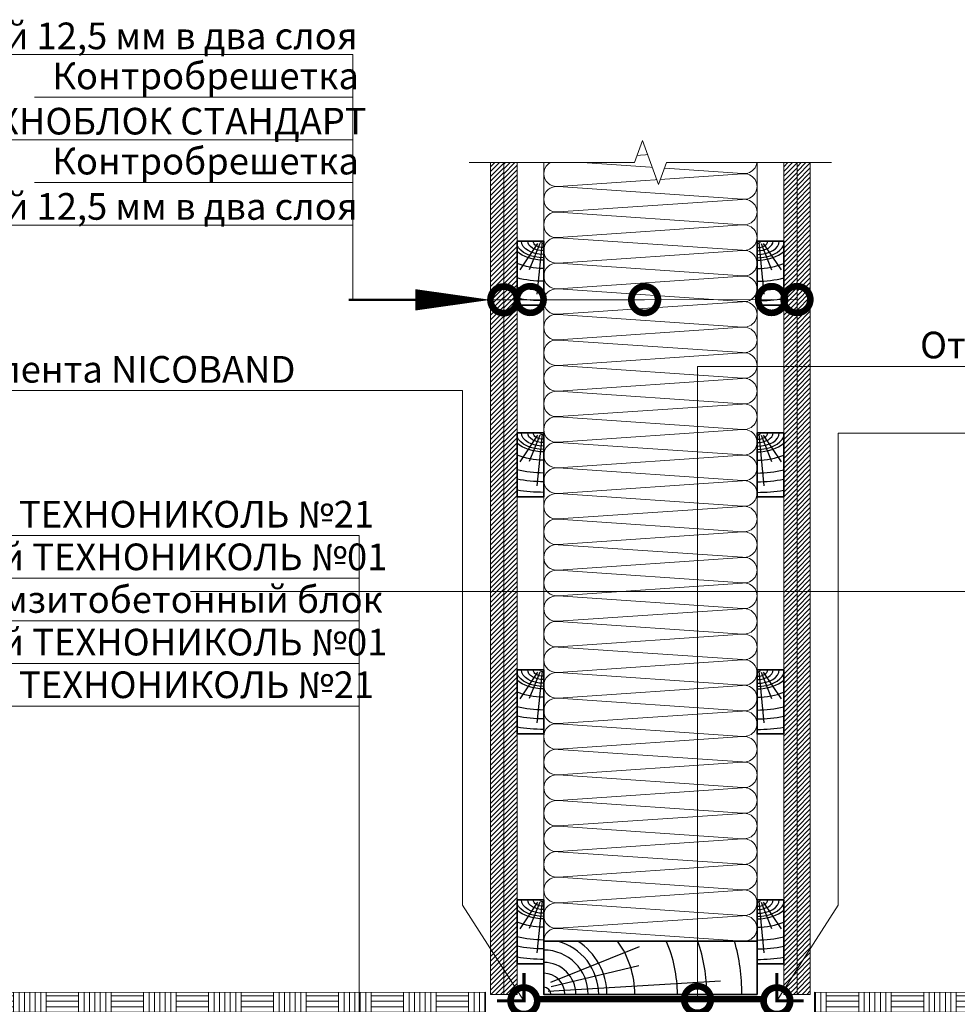
# Model space of a CAD drawing. Units: millimetres. Extents: x -131416 to 15549, y -33835 to 5820.
# Drawn here: x -3929 to -3050, y -26853 to -25930 of the extents above; entities that cross this region are included whole.
import ezdxf
from ezdxf import colors
from ezdxf.entities.mleader import LeaderData, LeaderLine
from ezdxf.math import Vec2, Vec3

# ---------------------------------------------------------------- set-up
doc = ezdxf.new("R2010")
doc.units = ezdxf.units.MM
doc.linetypes.add('JIS_02_1.0', pattern=[2, 1, -1])
doc.layers.get('0').update_dxf_attribs({"lineweight": 30})
for name, color, linetype, lineweight in [('FP-XX-МАРКИ ПОМЕЩЕНИЙ', 250, 'Continuous', 25), ('FP-ДЕРЕВО-200х200', 46, 'Continuous', 35), ('TN-БЕТОН', 251, 'Continuous', 40), ('TN-ГИДРОИЗОЛЯЦИЯ БИТУМАЯ', 32, 'Continuous', 15), ('TN-МЕТАЛЛ КОНСТРУКЦИИ', 162, 'Continuous', 35), ('TN-УТЕПЛИТЕЛЬ КВ', 42, 'Continuous', 15)]:
    doc.layers.add(name, color=color, linetype=linetype, lineweight=lineweight)
doc.layers.add('TN-АННТОТАЦИИ', color=7, linetype='Continuous', lineweight=20, true_color=0x000000)
doc.styles.add('ПТС-Текст', font='ZwIsocpeur.ttf')
pattern_1 = [(90, (-12773.80975225322, -33688.0813756526), (-30.48, 30.48), [30.48, -30.48]), (90, (-12768.72975225322, -33688.0813756526), (-30.48, 30.48), [30.48, -30.48]), (90, (-12763.64975225322, -33688.0813756526), (-30.48, 30.48), [30.48, -30.48]), (90, (-12758.56975225322, -33688.0813756526), (-30.48, 30.48), [30.48, -30.48]), (90, (-12753.48975225322, -33688.0813756526), (-30.48, 30.48), [30.48, -30.48]), (90, (-12748.40975225322, -33688.0813756526), (-30.48, 30.48), [30.48, -30.48]), (90, (-12743.32975225322, -33688.0813756526), (-30.48, 30.48), [30.48, -30.48]), (0, (-12773.80975225322, -33657.60137565261), (30.48, -30.48), [30.48, -30.48]), (0, (-12773.80975225322, -33652.52137565261), (30.48, -30.48), [30.48, -30.48]), (0, (-12773.80975225322, -33647.4413756526), (30.48, -30.48), [30.48, -30.48]), (0, (-12773.80975225322, -33642.3613756526), (30.48, -30.48), [30.48, -30.48]), (0, (-12773.80975225322, -33637.2813756526), (30.48, -30.48), [30.48, -30.48]), (0, (-12773.80975225322, -33632.2013756526), (30.48, -30.48), [30.48, -30.48]), (0, (-12773.80975225322, -33627.12137565261), (30.48, -30.48), [30.48, -30.48])]
pattern_2 = [(45, (-12708.80975225317, -30382.15606384535), (-2.245064030267288, 2.245064030267288), [])]
pattern_3 = [(45, (-12696.30975225317, -30382.15606384535), (-2.245064030267288, 2.245064030267288), [])]

# ---------------------------------------------------------------- blocks, each defined once
blk = doc.blocks.new('*U56')
at = {"ltscale": 100}
for p, q in [((-6.188683723755551e-12, 203.9999867758853), (24.00000000001582, 203.9999867758853)), ((2.26956231585973e-11, 3.999999999998312), (-6.188683723755551e-12, 203.9999867758853)), ((23.99999999988598, 203.9999867758853), (47.999999999908, 203.9999867758853)), ((47.99999999977815, 203.9999867758853), (71.99999999980017, 203.9999867758853)), ((71.99999999967034, 203.9999867758853), (95.99999999969233, 203.9999867758853)), ((95.9999999995625, 203.9999867758853), (119.9999999995845, 203.9999867758853)), ((119.9999999994547, 203.9999867758853), (143.9999999994767, 203.9999867758853)), ((143.9999999993468, 203.9999867758853), (167.9999999993689, 203.9999867758853)), ((167.999999999239, 203.9999867758853), (191.999999999261, 203.9999867758853)), ((191.9999999991312, 203.9999867758853), (215.9999999991532, 203.9999867758853)), ((215.9999999990233, 203.9999867758853), (239.9999999990454, 203.9999867758853)), ((239.9999999989155, 203.9999867758853), (263.9999999989375, 203.9999867758853)), ((263.9999999988077, 203.9999867758853), (287.9999999988297, 203.9999867758853)), ((287.9999999986999, 203.9999867758853), (311.9999999987219, 203.9999867758853)), ((311.999999998592, 203.9999867758853), (335.999999998614, 203.9999867758853)), ((335.9999999984842, 203.9999867758853), (359.9999999985062, 203.9999867758853)), ((359.9999999983764, 203.9999867758853), (383.9999999983984, 203.9999867758853)), ((383.9999999982685, 203.9999867758853), (407.9999999982905, 203.9999867758853)), ((407.9999999981607, 203.9999867758853), (431.9999999981827, 203.9999867758853)), ((431.9999999980529, 203.9999867758853), (455.9999999980749, 203.9999867758853)), ((455.9999999979451, 203.9999867758853), (479.9999999979671, 203.9999867758853)), ((479.9999999978372, 203.9999867758853), (503.9999999978592, 203.9999867758853)), ((503.9999999977294, 203.9999867758853), (527.9999999977514, 203.9999867758853)), ((527.9999999976217, 203.9999867758853), (551.9999999976436, 203.9999867758853)), ((551.9999999975138, 203.9999867758853), (575.9999999975357, 203.9999867758853)), ((575.999999997406, 203.9999867758853), (599.999999997428, 203.9999867758853)), ((599.9999999972981, 203.9999867758852), (623.9999999973201, 203.9999867758852)), ((623.9999999971903, 203.9999867758852), (647.9999999972123, 203.9999867758852)), ((647.9999999970825, 203.9999867758852), (671.9999999971044, 203.9999867758852)), ((671.9999999969747, 203.9999867758852), (695.9999999969966, 203.9999867758852)), ((695.9999999968668, 203.9999867758852), (719.9999999968887, 203.9999867758852)), ((719.999999996759, 203.9999867758852), (743.999999996781, 203.9999867758852)), ((6.82264531044618e-13, 3.999999999998312), (24.00000000002269, 3.999999999998312)), ((23.99999999989285, 3.999999999998311), (47.99999999991486, 3.999999999998311)), ((47.99999999978503, 3.999999999998309), (71.99999999980705, 3.999999999998309)), ((71.9999999996772, 3.999999999998307), (95.99999999969921, 3.999999999998307)), ((95.99999999956937, 3.999999999998305), (119.9999999995914, 3.999999999998305)), ((119.9999999994615, 3.999999999998304), (143.9999999994835, 3.999999999998304)), ((143.9999999993537, 3.999999999998302), (167.9999999993757, 3.999999999998302)), ((167.9999999992459, 3.9999999999983), (191.9999999992679, 3.9999999999983)), ((191.9999999991381, 3.999999999998298), (215.9999999991601, 3.999999999998298)), ((215.9999999990302, 3.999999999998296), (239.9999999990522, 3.999999999998296)), ((239.9999999989224, 3.999999999998295), (263.9999999989444, 3.999999999998295)), ((263.9999999988146, 3.999999999998293), (287.9999999988366, 3.999999999998293)), ((287.9999999987068, 3.999999999998291), (311.9999999987288, 3.999999999998291)), ((311.9999999985989, 3.999999999998289), (335.9999999986209, 3.999999999998289)), ((335.9999999984911, 3.999999999998288), (359.9999999985131, 3.999999999998288)), ((359.9999999983833, 3.999999999998286), (383.9999999984053, 3.999999999998286)), ((383.9999999982754, 3.999999999998284), (407.9999999982974, 3.999999999998284)), ((407.9999999981676, 3.999999999998282), (431.9999999981896, 3.999999999998282)), ((431.9999999980598, 3.999999999998281), (455.9999999980818, 3.999999999998281)), ((455.9999999979519, 3.999999999998279), (479.9999999979739, 3.999999999998279)), ((479.9999999978441, 3.999999999998277), (503.9999999978661, 3.999999999998277)), ((503.9999999977363, 3.999999999998276), (527.9999999977583, 3.999999999998276)), ((527.9999999976285, 3.999999999998274), (551.9999999976505, 3.999999999998274)), ((551.9999999975206, 3.999999999998272), (575.9999999975427, 3.999999999998272)), ((575.9999999974128, 3.99999999999827), (599.9999999974349, 3.99999999999827)), ((599.9999999973049, 3.999999999998268), (623.999999997327, 3.999999999998268)), ((623.9999999971972, 3.999999999998267), (647.9999999972192, 3.999999999998267)), ((647.9999999970893, 3.999999999998265), (671.9999999971113, 3.999999999998265)), ((671.9999999969815, 3.999999999998263), (695.9999999970036, 3.999999999998263)), ((695.9999999968736, 3.999999999998261), (719.9999999968957, 3.999999999998261)), ((719.9999999967658, 3.99999999999826), (743.9999999967879, 3.99999999999826))]:
    blk.add_line(p, q, dxfattribs=at)
for points in [[(6.82264531044618e-13, 3.999999999998312, 0.4517184411417457), (11.90436875213709, 17.5119539059931), (0.09563124791384325, 190.4880328698448, -1.135041612653805), (23.90436875213709, 190.4880328698812), (12.09563124791384, 17.51195390603675, 0.4517184411390402), (23.99999999989285, 3.999999999998311, 0.4517184411390404)], [(23.99999999989285, 3.999999999998311, 0.4517184411417457), (35.90436875202926, 17.5119539059931), (24.09563124780601, 190.4880328698448, -1.135041612653805), (47.90436875202926, 190.4880328698812), (36.09563124780601, 17.51195390603674, 0.4517184411390402), (47.99999999978503, 3.999999999998309, 0.4517184411390404)], [(47.99999999978503, 3.999999999998309, 0.4517184411417457), (59.90436875192143, 17.51195390599309), (48.09563124769819, 190.4880328698448, -1.135041612653805), (71.90436875192142, 190.4880328698812), (60.09563124769819, 17.51195390603674, 0.4517184411390402), (71.9999999996772, 3.999999999998307, 0.4517184411390404)], [(71.9999999996772, 3.999999999998307, 0.4517184411417457), (83.9043687518136, 17.51195390599309), (72.09563124759036, 190.4880328698448, -1.135041612653805), (95.9043687518136, 190.4880328698812), (84.09563124759036, 17.51195390603674, 0.4517184411390402), (95.99999999956937, 3.999999999998305, 0.4517184411390404)], [(95.99999999956937, 3.999999999998305, 0.4517184411417457), (107.9043687517058, 17.51195390599309), (96.09563124748253, 190.4880328698448, -1.135041612653805), (119.9043687517058, 190.4880328698812), (108.0956312474825, 17.51195390603674, 0.4517184411390402), (119.9999999994615, 3.999999999998304, 0.4517184411390404)], [(119.9999999994615, 3.999999999998304, 0.4517184411417457), (131.9043687515979, 17.51195390599309), (120.0956312473747, 190.4880328698448, -1.135041612653805), (143.9043687515979, 190.4880328698812), (132.0956312473747, 17.51195390603674, 0.4517184411390402), (143.9999999993537, 3.999999999998302, 0.4517184411390404)], [(143.9999999993537, 3.999999999998302, 0.4517184411417457), (155.9043687514901, 17.51195390599309), (144.0956312472669, 190.4880328698448, -1.135041612653805), (167.9043687514901, 190.4880328698812), (156.0956312472669, 17.51195390603674, 0.4517184411390402), (167.9999999992459, 3.9999999999983, 0.4517184411390404)], [(167.9999999992459, 3.9999999999983, 0.4517184411417457), (179.9043687513823, 17.51195390599308), (168.095631247159, 190.4880328698448, -1.135041612653805), (191.9043687513823, 190.4880328698812), (180.095631247159, 17.51195390603674, 0.4517184411390402), (191.9999999991381, 3.999999999998298, 0.4517184411390404)], [(191.9999999991381, 3.999999999998298, 0.4517184411417457), (203.9043687512745, 17.51195390599308), (192.0956312470512, 190.4880328698447, -1.135041612653805), (215.9043687512745, 190.4880328698811), (204.0956312470512, 17.51195390603673, 0.4517184411390402), (215.9999999990302, 3.999999999998296, 0.4517184411390404)], [(215.9999999990302, 3.999999999998296, 0.4517184411417457), (227.9043687511666, 17.51195390599308), (216.0956312469434, 190.4880328698447, -1.135041612653805), (239.9043687511666, 190.4880328698811), (228.0956312469434, 17.51195390603673, 0.4517184411390402), (239.9999999989224, 3.999999999998295, 0.4517184411390404)], [(239.9999999989224, 3.999999999998295, 0.4517184411417457), (251.9043687510588, 17.51195390599308), (240.0956312468356, 190.4880328698447, -1.135041612653805), (263.9043687510588, 190.4880328698811), (252.0956312468356, 17.51195390603673, 0.4517184411390402), (263.9999999988146, 3.999999999998293, 0.4517184411390404)], [(263.9999999988146, 3.999999999998293, 0.4517184411417457), (275.904368750951, 17.51195390599307), (264.0956312467277, 190.4880328698447, -1.135041612653805), (287.904368750951, 190.4880328698811), (276.0956312467277, 17.51195390603673, 0.4517184411390402), (287.9999999987068, 3.999999999998291, 0.4517184411390404)], [(287.9999999987068, 3.999999999998291, 0.4517184411417457), (299.9043687508432, 17.51195390599307), (288.0956312466199, 190.4880328698447, -1.135041612653805), (311.9043687508432, 190.4880328698811), (300.0956312466199, 17.51195390603673, 0.4517184411390402), (311.9999999985989, 3.999999999998289, 0.4517184411390404)], [(311.9999999985989, 3.999999999998289, 0.4517184411417457), (323.9043687507353, 17.51195390599307), (312.0956312465121, 190.4880328698447, -1.135041612653805), (335.9043687507353, 190.4880328698811), (324.0956312465121, 17.51195390603672, 0.4517184411390402), (335.9999999984911, 3.999999999998288, 0.4517184411390404)], [(335.9999999984911, 3.999999999998288, 0.4517184411417457), (347.9043687506275, 17.51195390599307), (336.0956312464043, 190.4880328698447, -1.135041612653805), (359.9043687506275, 190.4880328698811), (348.0956312464043, 17.51195390603672, 0.4517184411390402), (359.9999999983833, 3.999999999998286, 0.4517184411390404)], [(359.9999999983833, 3.999999999998286, 0.4517184411417457), (371.9043687505197, 17.51195390599307), (360.0956312462964, 190.4880328698447, -1.135041612653805), (383.9043687505197, 190.4880328698811), (372.0956312462964, 17.51195390603672, 0.4517184411390402), (383.9999999982754, 3.999999999998284, 0.4517184411390404)], [(383.9999999982754, 3.999999999998284, 0.4517184411417457), (395.9043687504118, 17.51195390599307), (384.0956312461886, 190.4880328698447, -1.135041612653805), (407.9043687504118, 190.4880328698811), (396.0956312461886, 17.51195390603672, 0.4517184411390402), (407.9999999981676, 3.999999999998282, 0.4517184411390404)], [(407.9999999981676, 3.999999999998282, 0.4517184411417457), (419.904368750304, 17.51195390599307), (408.0956312460808, 190.4880328698447, -1.135041612653805), (431.904368750304, 190.4880328698811), (420.0956312460808, 17.51195390603672, 0.4517184411390402), (431.9999999980598, 3.99999999999828, 0.4517184411390404)], [(431.9999999980598, 3.999999999998281, 0.4517184411417457), (443.9043687501962, 17.51195390599306), (432.0956312459729, 190.4880328698447, -1.135041612653805), (455.9043687501962, 190.4880328698811), (444.0956312459729, 17.51195390603672, 0.4517184411390402), (455.9999999979519, 3.999999999998279, 0.4517184411390404)], [(455.9999999979519, 3.999999999998279, 0.4517184411417457), (467.9043687500883, 17.51195390599306), (456.0956312458651, 190.4880328698447, -1.135041612653805), (479.9043687500883, 190.4880328698811), (468.0956312458651, 17.51195390603672, 0.4517184411390402), (479.9999999978441, 3.999999999998277, 0.4517184411390404)], [(479.9999999978441, 3.999999999998277, 0.4517184411417457), (491.9043687499805, 17.51195390599306), (480.0956312457573, 190.4880328698447, -1.135041612653805), (503.9043687499805, 190.4880328698811), (492.0956312457573, 17.51195390603671, 0.4517184411390402), (503.9999999977363, 3.999999999998276, 0.4517184411390404)], [(503.9999999977363, 3.999999999998276, 0.4517184411417457), (515.9043687498727, 17.51195390599306), (504.0956312456494, 190.4880328698447, -1.135041612653805), (527.9043687498727, 190.4880328698811), (516.0956312456494, 17.51195390603671, 0.4517184411390402), (527.9999999976285, 3.999999999998274, 0.4517184411390404)], [(527.9999999976285, 3.999999999998274, 0.4517184411417457), (539.9043687497649, 17.51195390599306), (528.0956312455417, 190.4880328698447, -1.135041612653805), (551.9043687497649, 190.4880328698811), (540.0956312455417, 17.51195390603671, 0.4517184411390402), (551.9999999975207, 3.999999999998272, 0.4517184411390404)], [(551.9999999975206, 3.999999999998272, 0.4517184411417457), (563.904368749657, 17.51195390599306), (552.0956312454338, 190.4880328698447, -1.135041612653805), (575.904368749657, 190.4880328698811), (564.0956312454338, 17.51195390603671, 0.4517184411390402), (575.9999999974128, 3.99999999999827, 0.4517184411390404)], [(575.9999999974128, 3.99999999999827, 0.4517184411417457), (587.9043687495492, 17.51195390599305), (576.095631245326, 190.4880328698447, -1.135041612653805), (599.9043687495492, 190.4880328698811), (588.095631245326, 17.51195390603671, 0.4517184411390402), (599.999999997305, 3.999999999998268, 0.4517184411390404)], [(599.9999999973049, 3.999999999998268, 0.4517184411417457), (611.9043687494413, 17.51195390599305), (600.0956312452181, 190.4880328698447, -1.135041612653805), (623.9043687494413, 190.4880328698811), (612.0956312452181, 17.51195390603671, 0.4517184411390402), (623.9999999971972, 3.999999999998267, 0.4517184411390404)], [(623.9999999971972, 3.999999999998267, 0.4517184411417457), (635.9043687493336, 17.51195390599305), (624.0956312451103, 190.4880328698447, -1.135041612653805), (647.9043687493336, 190.4880328698811), (636.0956312451103, 17.5119539060367, 0.4517184411390402), (647.9999999970894, 3.999999999998265, 0.4517184411390404)], [(647.9999999970893, 3.999999999998265, 0.4517184411417457), (659.9043687492257, 17.51195390599305), (648.0956312450024, 190.4880328698447, -1.135041612653805), (671.9043687492257, 190.4880328698811), (660.0956312450024, 17.5119539060367, 0.4517184411390402), (671.9999999969815, 3.999999999998263, 0.4517184411390404)], [(671.9999999969815, 3.999999999998263, 0.4517184411417457), (683.9043687491179, 17.51195390599305), (672.0956312448947, 190.4880328698447, -1.135041612653805), (695.9043687491179, 190.4880328698811), (684.0956312448947, 17.5119539060367, 0.4517184411390402), (695.9999999968737, 3.999999999998261, 0.4517184411390404)], [(695.9999999968736, 3.999999999998261, 0.4517184411417457), (707.90436874901, 17.51195390599305), (696.0956312447868, 190.4880328698447, -1.135041612653805), (719.90436874901, 190.4880328698811), (708.0956312447868, 17.5119539060367, 0.4517184411390402), (719.9999999967658, 3.99999999999826, 0.4517184411390404)], [(719.9999999967658, 3.99999999999826, 0.4517184411417457), (731.9043687489022, 17.51195390599304), (720.095631244679, 190.4880328698447, -1.135041612653805), (743.9043687489022, 190.4880328698811), (732.095631244679, 17.51195390603669, 0.4517184411390402), (743.9999999966581, 3.999999999998258, 0.4517184411390404)]]:
    blk.add_lwpolyline(points, format="xyb", dxfattribs=at)
blk = doc.blocks.new('*U55')
at = {"lineweight": 0}
blk.add_wipeout([(55.01103976299209, -641.8868928423676), (55.01103976299301, 4.092726157978177e-12), (-1349.9993360023414, -3.183231456205249e-12), (-1424.9993360019341, 206.06080645815882), (-1574.9993360019148, -206.060806458167), (-1649.9993360023416, -3.183231456205249e-12), (-3064.1257047536037, -1.0459189070388675e-11), (-3064.1257047541867, -641.8868928425295), (-1649.9993360019337, -641.8868928436409), (-1574.9993360019155, -847.9476993006851), (-1424.9993360019341, -435.8260863843593), (-1349.999336001934, -641.8868928436409)], dxfattribs=at).dxf.layer = 'FP-XX-МАРКИ ПОМЕЩЕНИЙ'
at = {"linetype": 'Continuous'}
blk.add_lwpolyline([(-3199.998672003423, -1.442083449739983e-11), (-1649.999336002343, -7.27515962578187e-12), (-1649.999336001935, -1.125888328310529e-09), (-1574.999336001915, -206.0608064581701), (-1424.999336001935, 206.0608064581557), (-1349.999336001935, -1.125891761023765e-09), (200.0000000000002, -2.28847549044405e-15)], dxfattribs=at)
blk = doc.blocks.new('A$C53431754')
at = {"layer": 'FP-ДЕРЕВО-200х200'}
blk.add_lwpolyline([(0, 50), (200, 50), (200, 0), (0, 0)], close=True, dxfattribs=at)
at = {"layer": 'FP-ДЕРЕВО-200х200', "lineweight": 25, "transparency": 33554534}
for points in [[(6.683642749379715, 11.50515801969584), (89.89291753609928, 45.03823829439784)], [(6.986640912467919, 7.594851210866182), (89.15347004230455, 27.20827720850389)], [(4.094253437681004, 3.151727324558522), (165.7274205384102, 12.85585896461328)]]:
    blk.add_lwpolyline(points, dxfattribs=at)
for radius, end in [(51.52324345142828, 76.03321319610085), (59.27804441975462, 57.5097234084563), (85.40960999124098, 35.83225797005217), (125.3483708117389, 23.50869984806535), (152.9261084381639, 19.08407775061102), (185.8422552203113, 15.60746924746557), (41.65767089596501, 90), (30.10944120649384, 90), (19.82512563395539, 90), (6.729276535666941, 90)]:
    blk.add_arc((0, 0), radius, 0, end, dxfattribs=at)
blk = doc.blocks.new('*U64')
at = {"linetype": 'JIS_02_1.0', "ltscale": 5, "const_width": 5}
blk.add_lwpolyline([(0, 2.5), (217.5918177876301, 2.499999999999341)], dxfattribs=at)
for points in [[(0, 5), (217.5918177876301, 4.99999999999934)], [(0, 0), (217.5918177876301, -6.596620180899644e-13)]]:
    blk.add_lwpolyline(points)
at = {"color": 5}
for points in [[(0, 5), (0, 0)], [(217.5918177876301, 4.99999999999934), (217.5918177876301, -6.596620180899644e-13)]]:
    blk.add_lwpolyline(points, dxfattribs=at)
blk = doc.blocks.new('_DotSmall')
at = {"color": 0, "linetype": 'ByBlock', "const_width": 0.5}
blk.add_lwpolyline([(-0.0625, 0, 1), (0.0625, 0, 1)], format="xyb", close=True, dxfattribs=at)

msp = doc.modelspace()

# ---------------------------------------------------------------- hatches: boundary and pattern name
at = {"layer": 'TN-БЕТОН', "lineweight": 20}
h = msp.add_hatch(dxfattribs=at)
h.set_pattern_fill('AR-PARQ1', color=256, scale=0.1)
h.set_pattern_definition(pattern_1)
h.paths.add_polyline_path([(-3491.979172916526, -26861.95088762592), (-4177.31294419904, -26861.98211539668), (-4177.31294419904, -26841.98211539668), (-3491.979172916526, -26841.95088762592)])
h = msp.add_hatch(dxfattribs=at)
h.set_pattern_fill('AR-PARQ1', color=256, scale=0.1)
h.set_pattern_definition(pattern_1)
h.paths.add_polyline_path([(-3183.620706680227, -26861.95088762592), (-2497.561467232423, -26861.98211539668), (-2497.561467232423, -26841.98211539668), (-3183.620706680227, -26841.95088762592)])

# ---------------------------------------------------------------- linework, layer by layer
at = {"layer": 'TN-АННТОТАЦИИ'}
msp.add_lwpolyline([(-3557.816963532698, -26192.30501663103, 20, 0, 0), (-3487.437099298031, -26192.30501663103, 0, 0, 0)], format="xyseb", dxfattribs=at)
at = {"layer": 'TN-АННТОТАЦИИ', "const_width": 2}
msp.add_lwpolyline([(-3557.816963532698, -26192.30501663103), (-3620.464503667163, -26192.30501663103)], dxfattribs=at)
at = {"layer": 'TN-БЕТОН', "lineweight": 20}
for points in [[(-3491.979172916526, -26861.95088762592), (-4177.31294419904, -26861.98211539668), (-4177.31294419904, -26841.98211539668), (-3491.979172916526, -26841.95088762592)], [(-3183.620706680227, -26861.95088762592), (-2497.561467232423, -26861.98211539668), (-2497.561467232423, -26841.98211539668), (-3183.620706680227, -26841.95088762592)]]:
    msp.add_lwpolyline(points, close=True, dxfattribs=at)
at = {"layer": 'TN-МЕТАЛЛ КОНСТРУКЦИИ', "const_width": 3}
for points in [[(-3481.150284123167, -26849.95066161641), (-3456.045084455076, -26849.95066161641), (-3456.045084455076, -26823.71767101376)], [(-3193.724140532417, -26849.95066161641), (-3218.829340200507, -26849.95066161641), (-3218.829340200507, -26823.71767101376)]]:
    msp.add_lwpolyline(points, dxfattribs=at)

# ---------------------------------------------------------------- block references
at = {"yscale": 0.5, "zscale": 0.5}
for p, xscale, rotation in [((-3437.437092132874, -26137.3232520812), -0.3, 89.99998869122311), ((-3237.43721232779, -26137.32327181873), 0.3, 270), ((-3437.437127630568, -26317.17188086336), -0.3, 89.99998869122311), ((-3237.43721232779, -26317.17190060089), 0.3, 270), ((-3437.437157179698, -26539.54350909029), -0.3, 89.99998869122311), ((-3237.43721232779, -26539.54352882782), 0.3, 270), ((-3437.437200485268, -26755.30535571182), -0.3, 89.99998869122311), ((-3237.437212327792, -26755.30535571181), 0.3, 270)]:
    msp.add_blockref('A$C53431754', p, dxfattribs=dict(at, xscale=xscale, rotation=rotation))
msp.add_blockref('A$C53431754', (-3437.437212327792, -26843.95066846013))
at = {"layer": 'TN-ГИДРОИЗОЛЯЦИЯ БИТУМАЯ'}
msp.add_blockref('*U64', (-3446.233039158329, -26850.95066846012), dxfattribs=at)
at = {"layer": 'TN-УТЕПЛИТЕЛЬ КВ', "ltscale": 100, "xscale": -1, "rotation": 270}
msp.add_blockref('*U56', (-3441.437199103675, -26793.95066846013), dxfattribs=at)

# ---------------------------------------------------------------- leaders
at = {"layer": 'TN-АННТОТАЦИИ'}
ml = msp.add_multileader_mtext('Standard', dxfattribs=at)
ml.set_content('ГКЛВ толщиной 12,5 мм в два слоя', color=256, style='ПТС-Текст')
ml.set_leader_properties(color=256, linetype='ByLayer', lineweight=-1)
ml.set_arrow_properties(name='DOTSMALL')
ml.build(insert=Vec2(0, 0))
ml.multileader.update_dxf_attribs({"text_left_attachment_type": 6, "text_right_attachment_type": 6, "dogleg_length": 100, "arrow_head_size": 50, "scale": 10})
ctx = ml.context
ctx.base_point, ctx.scale, ctx.char_height, ctx.arrow_head_size, ctx.landing_gap_size, ctx.plane_origin = Vec3(-4175.771436678418, -26122.19572985844), 10, 25, 50, 0, Vec3(-1606.559402359686, -27028.45659246871)
ctx.left_attachment, ctx.right_attachment, ctx.text_align_type = 6, 6, 1
notes = []
notes.append((ctx, [(1, (1, 1, 0), (-3616.342117583961, -26122.19572985844), (-1, 0), 8.179319094457314, [(1, [(-3199.937278201918, -26192.02492317564), (-3616.342117583961, -26192.44198518048)], 0, [])])]))
ctx.mtext.insert, ctx.mtext.alignment, ctx.mtext.line_spacing_style, ctx.mtext.flow_direction = Vec3(-3900.146436678418, -26092.19572985844), 2, 2, 5
ml = msp.add_multileader_mtext('Standard', dxfattribs=at)
ml.set_content('Отсечная гидроизоляция ТЕХНОНИКОЛЬ', color=256, style='ПТС-Текст')
ml.set_leader_properties(color=256, linetype='ByLayer', lineweight=-1)
ml.set_arrow_properties(name='DOTSMALL')
ml.build(insert=Vec2(0, 0))
ml.multileader.update_dxf_attribs({"text_left_attachment_type": 6, "text_right_attachment_type": 6, "dogleg_length": 100, "arrow_head_size": 50, "scale": 10})
ctx = ml.context
ctx.base_point, ctx.scale, ctx.char_height, ctx.arrow_head_size, ctx.landing_gap_size, ctx.plane_origin = Vec3(-3050.877008122185, -26254.7184573181), 10, 25, 50, 0, Vec3(-5161.584028368286, -27230.79232896911)
ctx.left_attachment, ctx.right_attachment, ctx.text_align_type = 6, 6, 1
notes.append((ctx, [(1, (1, 1, 0), (-3059.056327216642, -26254.7184573181), (1, 0), 8.179319094457314, [(1, [(-3293.253924715396, -26848.69646695353), (-3293.253924715396, -26254.7184573181)], 0, [])])]))
ctx.mtext.insert, ctx.mtext.alignment, ctx.mtext.line_spacing_style, ctx.mtext.flow_direction = Vec3(-2740.252008122185, -26222.2184573181), 2, 2, 5
ml = msp.add_multileader_mtext('Standard', dxfattribs=at)
ml.set_content('Гермитизирующая лента NICOBAND', color=256, style='ПТС-Текст')
ml.set_leader_properties(color=256, linetype='ByLayer', lineweight=-1)
ml.set_arrow_properties(name='DOTSMALL')
ml.build(insert=Vec2(0, 0))
ml.multileader.update_dxf_attribs({"text_left_attachment_type": 6, "text_right_attachment_type": 6, "dogleg_length": 100, "arrow_head_size": 50, "scale": 10})
ctx = ml.context
ctx.base_point, ctx.scale, ctx.char_height, ctx.arrow_head_size, ctx.landing_gap_size, ctx.plane_origin, ctx.plane_x_axis, ctx.plane_y_axis = Vec3(-4246.731127359975, -26277.49536984718), 10, 25, 50, 0, Vec3(-1586.024107116249, -27453.33831646574), Vec3(1, -2.021099337271131e-12), Vec3(2.021099337271131e-12, 1)
ctx.left_attachment, ctx.right_attachment, ctx.text_align_type = 6, 6, 1
notes.append((ctx, [(1, (1, 1, 0), (-3688.551808265518, -26277.49536984832), (-1, 2.021099337271131e-12), 8.179319094457314, [(0, [(-3456.045071231072, -26849.95066161617), (-3513.574894191153, -26760.13988537986), (-3513.574894190178, -26277.49536984867)], 0, [])])]))
ctx.mtext.insert, ctx.mtext.text_direction, ctx.mtext.rotation, ctx.mtext.alignment, ctx.mtext.line_spacing_style, ctx.mtext.flow_direction = Vec3(-3971.73112735991, -26244.99536984775), Vec3(1, -2.021099337271131e-12), 6.283185307177565, 2, 2, 5
ml = msp.add_multileader_mtext('Standard', dxfattribs=at)
ml.set_content('Гермитизирующая лента NICOBAND', color=256, style='ПТС-Текст')
ml.set_leader_properties(color=256, linetype='ByLayer', lineweight=-1)
ml.set_arrow_properties(name='DOTSMALL')
ml.build(insert=Vec2(0, 0))
ml.multileader.update_dxf_attribs({"text_left_attachment_type": 6, "text_right_attachment_type": 6, "dogleg_length": 100, "arrow_head_size": 50, "scale": 10})
ctx = ml.context
ctx.base_point, ctx.scale, ctx.char_height, ctx.arrow_head_size, ctx.landing_gap_size, ctx.plane_origin = Vec3(-2978.143284070447, -26317.50725192925), 10, 25, 50, 0, Vec3(-5088.850304316549, -27453.33831646221)
ctx.left_attachment, ctx.right_attachment, ctx.text_align_type = 6, 6, 1
notes.append((ctx, [(1, (1, 1, 0), (-2986.322603164905, -26317.50725192925), (1, 0), 8.179319094457314, [(0, [(-3218.829340200507, -26849.95066161641), (-3161.299517240244, -26760.13988538021), (-3161.299517240244, -26317.50725192925)], 0, [])])]))
ctx.mtext.insert, ctx.mtext.alignment, ctx.mtext.line_spacing_style, ctx.mtext.flow_direction = Vec3(-2703.143284070447, -26285.00725192925), 2, 2, 5
ml = msp.add_multileader_mtext('Standard', dxfattribs=at)
ml.set_content('Битумная мастика ТЕХНОНИКОЛЬ №21', color=256, style='ПТС-Текст')
ml.set_leader_properties(color=256, linetype='ByLayer', lineweight=-1)
ml.set_arrow_properties(name='DOTSMALL')
ml.build(insert=Vec2(0, 0))
ml.multileader.update_dxf_attribs({"text_left_attachment_type": 6, "text_right_attachment_type": 6, "dogleg_length": 100, "arrow_head_size": 50, "scale": 10})
ctx = ml.context
ctx.base_point, ctx.scale, ctx.char_height, ctx.arrow_head_size, ctx.landing_gap_size, ctx.plane_origin = Vec3(-4223.749301907439, -26413.42999811719), 10, 25, 50, 0, Vec3(-1568.686258805952, -27890.74688115244)
ctx.left_attachment, ctx.right_attachment, ctx.text_align_type = 6, 6, 1
notes.append((ctx, [(1, (1, 1, 0), (-3610.569982812982, -26413.42999811719), (-1, 0), 8.179319094457314, [(1, [(-3443.733052382444, -27294.73227386421), (-3610.569982812982, -27294.73227386421)], 0, [])])]))
ctx.mtext.insert, ctx.mtext.alignment, ctx.mtext.line_spacing_style, ctx.mtext.flow_direction = Vec3(-3921.249301907439, -26380.92999811719), 2, 2, 5
ml = msp.add_multileader_mtext('Standard', dxfattribs=at)
ml.set_content('Праймер битумный ТЕХНОНИКОЛЬ №01', color=256, style='ПТС-Текст')
ml.set_leader_properties(color=256, linetype='ByLayer', lineweight=-1)
ml.set_arrow_properties(name='DOTSMALL')
ml.build(insert=Vec2(0, 0))
ml.multileader.update_dxf_attribs({"text_left_attachment_type": 6, "text_right_attachment_type": 6, "dogleg_length": 100, "arrow_head_size": 50, "scale": 10})
ctx = ml.context
ctx.base_point, ctx.scale, ctx.char_height, ctx.arrow_head_size, ctx.landing_gap_size, ctx.plane_origin = Vec3(-4218.749301907439, -26453.42999811719), 10, 25, 50, 0, Vec3(-1568.686258805952, -27930.74688115244)
ctx.left_attachment, ctx.right_attachment, ctx.text_align_type = 6, 6, 1
notes.append((ctx, [(1, (1, 1, 0), (-3610.569982812982, -26453.42999811719), (-1, 0), 8.179319094457314, [(0, [(-3432.437143488625, -27294.73227386421), (-3610.569982812982, -27294.73227386421)], 0, [])])]))
ctx.mtext.insert, ctx.mtext.alignment, ctx.mtext.line_spacing_style, ctx.mtext.flow_direction = Vec3(-3918.749301907439, -26420.92999811719), 2, 2, 5
ml = msp.add_multileader_mtext('Standard', dxfattribs=at)
ml.set_content('Теплый пол по арматурной сетке 150х150мм,\\Pарматура %%C8 А500С', color=256, style='ПТС-Текст')
ml.set_leader_properties(color=256, linetype='ByLayer', lineweight=-1)
ml.set_arrow_properties(name='DOTSMALL')
ml.build(insert=Vec2(0, 0))
ml.multileader.update_dxf_attribs({"text_left_attachment_type": 6, "text_right_attachment_type": 6, "dogleg_length": 100, "arrow_head_size": 50, "scale": 10})
ctx = ml.context
ctx.base_point, ctx.scale, ctx.char_height, ctx.arrow_head_size, ctx.landing_gap_size, ctx.plane_origin = Vec3(-3007.717829753297, -26466.04926414954), 10, 25, 50, 0, Vec3(-5118.424849999399, -27514.52668176169)
ctx.left_attachment, ctx.right_attachment = 6, 6
notes.append((ctx, [(1, (1, 1, 0), (-3015.897148847755, -26466.04926414954), (1, 0), 8.179319094457314, [(1, [(-3015.897148847784, -26923.00393851102)], 0, [])])]))
ctx.mtext.insert, ctx.mtext.line_spacing_style, ctx.mtext.flow_direction = Vec3(-3007.717829753297, -26433.54926414954), 2, 5
ml = msp.add_multileader_mtext('Standard', dxfattribs=at)
ml.set_content('Полнотелый керамзитобетонный блок', color=256, style='ПТС-Текст')
ml.set_leader_properties(color=256, linetype='ByLayer', lineweight=-1)
ml.set_arrow_properties(name='DOTSMALL')
ml.build(insert=Vec2(0, 0))
ml.multileader.update_dxf_attribs({"text_left_attachment_type": 6, "text_right_attachment_type": 6, "dogleg_length": 100, "arrow_head_size": 50, "scale": 10})
ctx = ml.context
ctx.base_point, ctx.scale, ctx.char_height, ctx.arrow_head_size, ctx.landing_gap_size, ctx.plane_origin = Vec3(-4212.499301907439, -26493.42999811719), 10, 25, 50, 0, Vec3(-1568.686258805952, -27970.74688115244)
ctx.left_attachment, ctx.right_attachment, ctx.text_align_type = 6, 6, 1
notes.append((ctx, [(1, (1, 1, 0), (-3610.569982812982, -26493.42999811719), (-1, 0), 8.179319094457314, [(1, [(-3335.805098021761, -27294.73227386421), (-3610.569982812982, -27294.73227386421)], 0, [])])]))
ctx.mtext.insert, ctx.mtext.alignment, ctx.mtext.line_spacing_style, ctx.mtext.flow_direction = Vec3(-3915.624301907441, -26460.92999811719), 2, 2, 5
ml = msp.add_multileader_mtext('Standard', dxfattribs=at)
ml.set_content('Праймер битумный ТЕХНОНИКОЛЬ №01', color=256, style='ПТС-Текст')
ml.set_leader_properties(color=256, linetype='ByLayer', lineweight=-1)
ml.set_arrow_properties(name='DOTSMALL')
ml.build(insert=Vec2(0, 0))
ml.multileader.update_dxf_attribs({"text_left_attachment_type": 6, "text_right_attachment_type": 6, "dogleg_length": 100, "arrow_head_size": 50, "scale": 10})
ctx = ml.context
ctx.base_point, ctx.scale, ctx.char_height, ctx.arrow_head_size, ctx.landing_gap_size, ctx.plane_origin = Vec3(-4218.749301907439, -26533.42999811719), 10, 25, 50, 0, Vec3(-1568.686258805952, -28010.74688115244)
ctx.left_attachment, ctx.right_attachment, ctx.text_align_type = 6, 6, 1
notes.append((ctx, [(1, (1, 1, 0), (-3610.569982812982, -26533.42999811719), (-1, 0), 8.179319094457314, [(0, [(-3242.437143488625, -27294.73227386421), (-3610.569982812982, -27294.73227386421)], 0, [])])]))
ctx.mtext.insert, ctx.mtext.alignment, ctx.mtext.line_spacing_style, ctx.mtext.flow_direction = Vec3(-3918.749301907439, -26500.92999811719), 2, 2, 5
ml = msp.add_multileader_mtext('Standard', dxfattribs=at)
ml.set_content('Битумная мастика ТЕХНОНИКОЛЬ №21', color=256, style='ПТС-Текст')
ml.set_leader_properties(color=256, linetype='ByLayer', lineweight=-1)
ml.set_arrow_properties(name='DOTSMALL')
ml.build(insert=Vec2(0, 0))
ml.multileader.update_dxf_attribs({"text_left_attachment_type": 6, "text_right_attachment_type": 6, "dogleg_length": 100, "arrow_head_size": 50, "scale": 10})
ctx = ml.context
ctx.base_point, ctx.scale, ctx.char_height, ctx.arrow_head_size, ctx.landing_gap_size, ctx.plane_origin = Vec3(-4223.749301907439, -26573.42999811719), 10, 25, 50, 0, Vec3(-1568.686258805952, -28050.74688115244)
ctx.left_attachment, ctx.right_attachment, ctx.text_align_type = 6, 6, 1
notes.append((ctx, [(1, (1, 1, 0), (-3610.569982812982, -26573.42999811719), (-1, 0), 8.179319094457314, [(1, [(-3230.655506937745, -27294.73227386421), (-3610.569982812982, -27294.73227386421)], 0, [])])]))
ctx.mtext.insert, ctx.mtext.alignment, ctx.mtext.line_spacing_style, ctx.mtext.flow_direction = Vec3(-3921.249301907439, -26540.92999811719), 2, 2, 5
for ctx, leaders in notes:
    for number, flags, end, landing, length, lines in leaders:
        leader = LeaderData()
        leader.index, (leader.has_last_leader_line, leader.has_dogleg_vector, leader.attachment_direction) = number, flags
        leader.last_leader_point, leader.dogleg_vector, leader.dogleg_length = Vec3(end), Vec3(landing), length
        for number, points, colour, breaks in lines:
            line = LeaderLine()
            line.index, line.vertices, line.color, line.breaks = number, Vec3.list(points), colors.encode_raw_color(colour), breaks
            leader.lines.append(line)
        ctx.leaders.append(leader)

# ---------------------------------------------------------------- next in the draw order: block references
at = {"layer": 'TN-АННТОТАЦИИ', "xscale": -0.1, "yscale": 0.1, "zscale": 0.1, "rotation": 180}
msp.add_blockref('*U55', (-3187.43721232779, -26063.48872624746), dxfattribs=at)

# ---------------------------------------------------------------- next in the draw order: hatches: boundary and pattern name
at = {"layer": 'FP-ДЕРЕВО-200х200', "lineweight": 13}
h = msp.add_hatch(dxfattribs=at)
h.set_pattern_fill('ANSI31', color=256)
h.set_pattern_definition(pattern_3)
h.paths.add_polyline_path([(-3474.937641359502, -26843.95119735963), (-3487.437641359502, -26843.95119489244), (-3487.437079528132, -26063.48872624746), (-3474.937079528132, -26063.48872871465)])
h = msp.add_hatch(dxfattribs=at)
h.set_pattern_fill('ANSI31', color=256)
h.set_pattern_definition(pattern_2)
h.paths.add_polyline_path([(-3462.437212327792, -26843.95066352574), (-3474.937212327792, -26843.95066105855), (-3474.937079528132, -26063.48872871465), (-3462.437079528132, -26063.48873118185)])
h = msp.add_hatch(dxfattribs=at)
h.set_pattern_fill('ANSI31', color=256)
h.set_pattern_definition(pattern_2)
h.paths.add_polyline_path([(-3212.437212327792, -26843.95066846013), (-3199.937212327792, -26843.95066846013), (-3199.93721232779, -26063.48872624746), (-3212.43721232779, -26063.48872624746)])
h = msp.add_hatch(dxfattribs=at)
h.set_pattern_fill('ANSI31', color=256)
h.set_pattern_definition(pattern_3)
h.paths.add_polyline_path([(-3199.936783296187, -26843.95120476129), (-3187.436783296187, -26843.95120476129), (-3187.43721232779, -26063.48872624746), (-3199.93721232779, -26063.48872624746)])

# ---------------------------------------------------------------- next in the draw order: linework, layer by layer
for points in [[(-3474.937641359502, -26843.95119735963), (-3487.437641359502, -26843.95119489244), (-3487.437079528132, -26063.48872624746), (-3474.937079528132, -26063.48872871465)], [(-3462.437212327792, -26843.95066352574), (-3474.937212327792, -26843.95066105855), (-3474.937079528132, -26063.48872871465), (-3462.437079528132, -26063.48873118185)], [(-3212.437212327792, -26843.95066846013), (-3199.937212327792, -26843.95066846013), (-3199.93721232779, -26063.48872624746), (-3212.43721232779, -26063.48872624746)], [(-3199.936783296187, -26843.95120476129), (-3187.436783296187, -26843.95120476129), (-3187.43721232779, -26063.48872624746), (-3199.93721232779, -26063.48872624746)]]:
    msp.add_lwpolyline(points, close=True, dxfattribs=at)

# ---------------------------------------------------------------- next in the draw order: leaders
at = {"layer": 'TN-АННТОТАЦИИ'}
ml = msp.add_multileader_mtext('Standard', dxfattribs=at)
ml.set_content('ГКЛВ толщиной 12,5 мм в два слоя', color=256, style='ПТС-Текст')
ml.set_leader_properties(color=256, linetype='ByLayer', lineweight=-1)
ml.set_arrow_properties(name='DOTSMALL')
ml.build(insert=Vec2(0, 0))
ml.multileader.update_dxf_attribs({"text_left_attachment_type": 6, "text_right_attachment_type": 6, "dogleg_length": 100, "arrow_head_size": 50, "scale": 10})
ctx = ml.context
ctx.base_point, ctx.scale, ctx.char_height, ctx.arrow_head_size, ctx.landing_gap_size, ctx.plane_origin = Vec3(-4175.771436678418, -25962.19572985844), 10, 25, 50, 0, Vec3(-1606.559402359686, -26868.45659246871)
ctx.left_attachment, ctx.right_attachment, ctx.text_align_type = 6, 6, 1
notes = []
notes.append((ctx, [(1, (1, 1, 0), (-3616.342117583961, -25962.19572985844), (-1, 0), 8.179319094457314, [(1, [(-3474.937099297238, -26192.30035699837), (-3616.342117583961, -26192.44198518048)], 0, [])])]))
ctx.mtext.insert, ctx.mtext.alignment, ctx.mtext.line_spacing_style, ctx.mtext.flow_direction = Vec3(-3900.146436678418, -25932.19572985844), 2, 2, 5
ml = msp.add_multileader_mtext('Standard', dxfattribs=at)
ml.set_content('Контробрешетка', color=256, style='ПТС-Текст')
ml.set_leader_properties(color=256, linetype='ByLayer', lineweight=-1)
ml.set_arrow_properties(name='DOTSMALL')
ml.build(insert=Vec2(0, 0))
ml.multileader.update_dxf_attribs({"text_left_attachment_type": 6, "text_right_attachment_type": 6, "dogleg_length": 100, "arrow_head_size": 50, "scale": 10})
ctx = ml.context
ctx.base_point, ctx.scale, ctx.char_height, ctx.arrow_head_size, ctx.landing_gap_size, ctx.plane_origin = Vec3(-3884.521436678418, -26002.19572985844), 10, 25, 50, 0, Vec3(-1606.559402359686, -26908.45659246871)
ctx.left_attachment, ctx.right_attachment, ctx.text_align_type = 6, 6, 1
notes.append((ctx, [(1, (1, 1, 0), (-3616.342117583961, -26002.19572985844), (-1, 0), 8.179319094457314, [(1, [(-3450.112474514739, -26192.02492317564), (-3616.342117583961, -26192.44198518048)], 0, [])])]))
ctx.mtext.insert, ctx.mtext.alignment, ctx.mtext.line_spacing_style, ctx.mtext.flow_direction = Vec3(-3754.521436678418, -25969.69572985844), 2, 2, 5
ml = msp.add_multileader_mtext('Standard', dxfattribs=at)
ml.set_content('Плиты из каменной ваты ТЕХНОБЛОК СТАНДАРТ', color=256, style='ПТС-Текст')
ml.set_leader_properties(color=256, linetype='ByLayer', lineweight=-1)
ml.set_arrow_properties(name='DOTSMALL')
ml.build(insert=Vec2(0, 0))
ml.multileader.update_dxf_attribs({"text_left_attachment_type": 6, "text_right_attachment_type": 6, "dogleg_length": 100, "arrow_head_size": 50, "scale": 10})
ctx = ml.context
ctx.base_point, ctx.scale, ctx.char_height, ctx.arrow_head_size, ctx.landing_gap_size, ctx.plane_origin = Vec3(-4395.771436678418, -26042.19572985844), 10, 25, 50, 0, Vec3(-1606.559402359686, -26908.45659246871)
ctx.left_attachment, ctx.right_attachment, ctx.text_align_type = 6, 6, 1
notes.append((ctx, [(1, (1, 1, 0), (-3616.342117583961, -26042.19572985844), (-1, 0), 8.179319094457314, [(1, [(-3342.829782777881, -26192.15779777399), (-3616.342117583961, -26192.44198518048)], 0, [])])]))
ctx.mtext.insert, ctx.mtext.alignment, ctx.mtext.line_spacing_style, ctx.mtext.flow_direction = Vec3(-4010.146436678418, -26012.19572985844), 2, 2, 5
ml = msp.add_multileader_mtext('Standard', dxfattribs=at)
ml.set_content('Контробрешетка', color=256, style='ПТС-Текст')
ml.set_leader_properties(color=256, linetype='ByLayer', lineweight=-1)
ml.set_arrow_properties(name='DOTSMALL')
ml.build(insert=Vec2(0, 0))
ml.multileader.update_dxf_attribs({"text_left_attachment_type": 6, "text_right_attachment_type": 6, "dogleg_length": 100, "arrow_head_size": 50, "scale": 10})
ctx = ml.context
ctx.base_point, ctx.scale, ctx.char_height, ctx.arrow_head_size, ctx.landing_gap_size, ctx.plane_origin = Vec3(-3884.521436678418, -26082.19572985844), 10, 25, 50, 0, Vec3(-1606.559402359686, -26988.45659246871)
ctx.left_attachment, ctx.right_attachment, ctx.text_align_type = 6, 6, 1
notes.append((ctx, [(1, (1, 1, 0), (-3616.342117583961, -26082.19572985844), (-1, 0), 8.179319094457314, [(1, [(-3223.833139597667, -26192.02492317564), (-3616.342117583961, -26192.44198518048)], 0, [])])]))
ctx.mtext.insert, ctx.mtext.alignment, ctx.mtext.line_spacing_style, ctx.mtext.flow_direction = Vec3(-3754.521436678418, -26049.69572985844), 2, 2, 5
for ctx, leaders in notes:
    for number, flags, end, landing, length, lines in leaders:
        leader = LeaderData()
        leader.index, (leader.has_last_leader_line, leader.has_dogleg_vector, leader.attachment_direction) = number, flags
        leader.last_leader_point, leader.dogleg_vector, leader.dogleg_length = Vec3(end), Vec3(landing), length
        for number, points, colour, breaks in lines:
            line = LeaderLine()
            line.index, line.vertices, line.color, line.breaks = number, Vec3.list(points), colors.encode_raw_color(colour), breaks
            leader.lines.append(line)
        ctx.leaders.append(leader)

doc.saveas('drawing.dxf')
